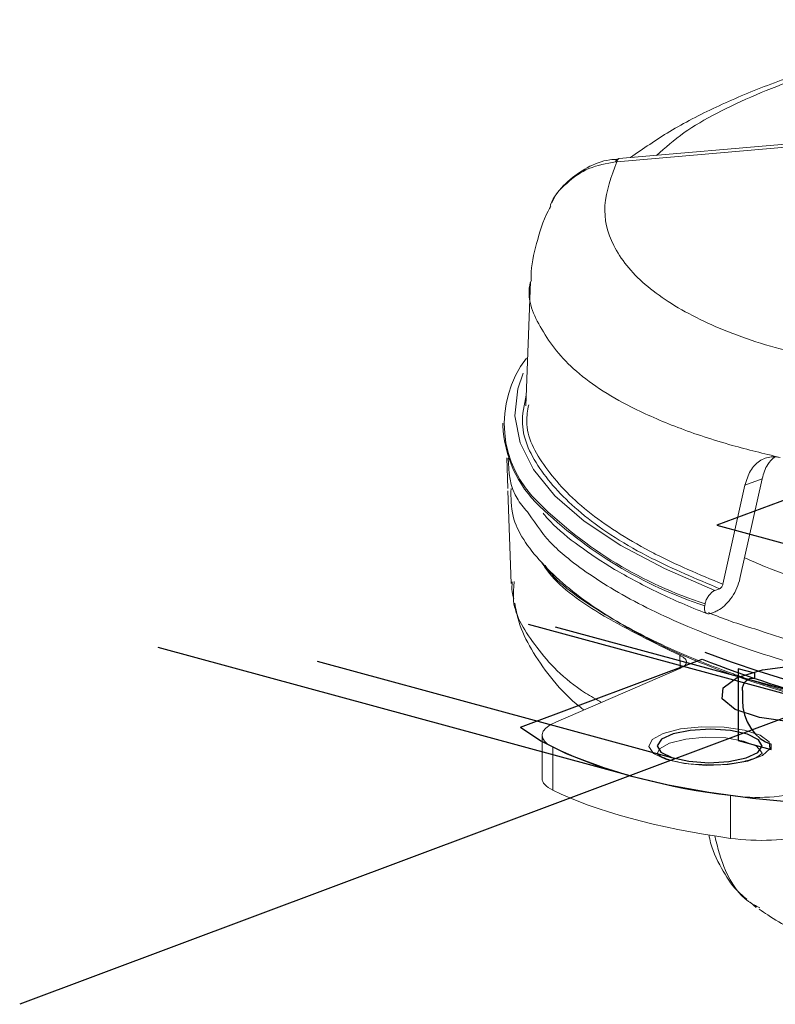
# Model space of a CAD drawing. Units: inches. Extents: x 0.3 to 10.6, y 0.2 to 8.2.
# Drawn here: x 8 to 8.2, y 2.7 to 2.9 of the extents above; entities that cross this region are included whole.
import ezdxf

# ---------------------------------------------------------------- set-up
doc = ezdxf.new("R2010")
doc.units = ezdxf.units.IN
doc.header["$MEASUREMENT"] = 0
doc.linetypes.add('CENTERX2', pattern=[0.7999999999999999, 0.5, -0.1, 0.1, -0.1])

msp = doc.modelspace()

# ---------------------------------------------------------------- linework, layer by layer
at = {"color": 7, "linetype": 'Continuous', "lineweight": 0}
for p, q in [((8.225796593164587, 2.894246927069218), (8.146609247239459, 2.887412665793148)), ((8.226153114420182, 2.894816705076268), (8.146965768495054, 2.887982443800198)), ((8.146369409516339, 2.887394818809986), (8.146609247239459, 2.887412665793148)), ((8.13116869135173, 2.866068635225071), (8.130349159214102, 2.843882404751813)), ((8.12627696852863, 2.840792168917621), (8.126276929043511, 2.840377484229234)), ((8.126946277354447, 2.834576747821797), (8.12714772440215, 2.82909488293061)), ((8.165520031080517, 2.812012642462162), (8.16945603695787, 2.829679831706563)), ((8.168579680874112, 2.81302502782027), (8.1725297345902, 2.830830965433545)), ((8.16945603695787, 2.829679831706563), (8.1725297345902, 2.830830965433545)), ((8.127140089728792, 2.828692375743271), (8.127747381923026, 2.812168119611046)), ((8.128294462095466, 2.8124933050867), (8.128286739099394, 2.812264832825044)), ((8.164119350945423, 2.810926940881605), (8.164932402661897, 2.811231437733464)), ((8.162353047017097, 2.808531376500257), (8.162277653718723, 2.80814612769163)), ((8.163313644824866, 2.806800053765426), (8.16412798780267, 2.807105034208922)), ((8.157819690439792, 2.796975284135704), (8.135694408382241, 2.787409695021052)), ((8.133256638157508, 2.785046340616002), (8.133255903723965, 2.777333096851791)), ((8.135194007025088, 2.782915646990118), (8.135193278634386, 2.775265866985816)), ((8.166868497155338, 2.766673817537637), (8.16686922554604, 2.774323597541938)), ((8.170464030285613, 2.755209265900981), (8.171439548641882, 2.754335081619409))]:
    msp.add_line(p, q, dxfattribs=at)
at = {"color": 7, "linetype": 'CENTERX2'}
for p, q in [((8.192761691045703, 2.833136957186429), (8.164472280196502, 2.822542260231706)), ((8.286275872153697, 2.82927009050759), (8.040042518960407, 2.737052978912918)), ((8.164472280196502, 2.822542260231706), (8.276108781187377, 2.792260343278211)), ((8.183144868203675, 2.790646389953651), (8.130867597868331, 2.804826841193158)), ((8.184440890873482, 2.791131764764257), (8.135641825039524, 2.80436873695414)), ((8.14898394760602, 2.777852747719256), (8.064740825404847, 2.800704084045246)), ((8.157084089292324, 2.780886340285541), (8.0932099154367, 2.798212505213689))]:
    msp.add_line(p, q, dxfattribs=at)
at = {"color": 8, "linetype": 'Continuous', "lineweight": 0}
msp.add_line((8.157887782977868, 2.797014299071163), (8.157833705348244, 2.799334939174106), dxfattribs=at)
at = {"color": 7, "linetype": 'Continuous'}
for p, q in [((8.129416347489519, 2.786509101199225), (8.161816914234736, 2.798643471464364)), ((8.168251004612129, 2.796927606996623), (8.16824978621418, 2.78413162232639)), ((8.171202323519955, 2.796127048099875), (8.168251004612129, 2.796927606996623)), ((8.171202233268255, 2.795179197383562), (8.171202323519955, 2.796127048099875)), ((8.169012285572682, 2.793048089626586), (8.169012116350745, 2.791270869533498)), ((8.16824978621418, 2.78413162232639), (8.174152424029831, 2.782530504532894)), ((8.174152424029831, 2.782530504532894), (8.17415251428153, 2.783478355249208))]:
    msp.add_line(p, q, dxfattribs=at)
at = {"color": 8, "linetype": 'Continuous', "lineweight": 0, "flags": 128}
for points in [[(8.129880255195541, 2.849673692454304), (8.128925108556295, 2.846896648276507), (8.12841879299293, 2.842074248443782), (8.129364111470473, 2.837258440790677), (8.13175237102883, 2.832493510523443), (8.135561609709644, 2.827823274990047), (8.140756798514083, 2.823290680744579), (8.147290163522527, 2.818937408619308), (8.155101625213991, 2.814803490436065), (8.164119350945423, 2.810926940881605)], [(8.156018772499277, 2.783676594676304), (8.15423745201813, 2.782658482599702), (8.153784064723526, 2.781737631140653)], [(8.17253394764885, 2.781724319289637), (8.172503754854027, 2.781979014143718), (8.171504196312856, 2.783100569133346), (8.169234166444229, 2.784014953060498), (8.166039256717772, 2.784582959261175), (8.16240586317741, 2.784718113940314), (8.158887137052869, 2.784399841023197), (8.156018772499277, 2.783676594676304)]]:
    msp.add_lwpolyline(points, dxfattribs=at)
at = {"color": 7, "linetype": 'CENTERX2', "flags": 128}
msp.add_lwpolyline([(8.206223615745524, 2.787967766669003), (8.20003929650016, 2.789167550189276), (8.194031507962592, 2.790455246294669), (8.188212548346483, 2.791828219013269), (8.182594329324193, 2.793283657808096), (8.177188351643043, 2.794818583330401), (8.172005681582778, 2.796429853518521), (8.167056928302381, 2.798114170029828), (8.162352222122658, 2.79986808499258)], dxfattribs=at)
at = {"color": 7, "linetype": 'Continuous', "flags": 128}
for points in [[(8.167712552194969, 2.789682913856966), (8.165424700592144, 2.791547742880706), (8.16554988280399, 2.793549470677249), (8.168069040973531, 2.795383352335279), (8.17259865610568, 2.796770195996539), (8.178449135357635, 2.797498867285373), (8.184729796298004, 2.797458432603476), (8.190484465232956, 2.796655047764626), (8.194837045983347, 2.795211020827837), (8.197124897586171, 2.793346191804098), (8.196999715374325, 2.791344464007555), (8.194480557204782, 2.789510582349525), (8.189950942072635, 2.788123738688264), (8.18410046282068, 2.78739506739943), (8.177819801880311, 2.787435502081327), (8.172065132945358, 2.788238886920177), (8.167712552194969, 2.789682913856966)], [(8.169012285572682, 2.793048089626586), (8.169054410438665, 2.793568311734806), (8.169179064960053, 2.794045716332144), (8.16938145873349, 2.794461957027656), (8.169653813879773, 2.794801037924846), (8.169985663943361, 2.795049928334991), (8.170364256112421, 2.79519906353921), (8.170775041302209, 2.79524271235524), (8.171202233268255, 2.795179197383562)], [(8.169012116350745, 2.791270869533498), (8.169110780512364, 2.789995887800359), (8.16940321908647, 2.788716312203756), (8.169878193822662, 2.787481316116273), (8.170517451708198, 2.786338359744958), (8.171296426421033, 2.785331366262184), (8.172185182399812, 2.784499033862764), (8.173149565250686, 2.783873348614032), (8.17415251428153, 2.783478355249208)], [(8.129416347489519, 2.786509101199225), (8.133038718490225, 2.784077651382947), (8.13755324509919, 2.781802833198658), (8.142894229688924, 2.779717750927408), (8.14898394760602, 2.777852747719256), (8.1557337782588, 2.776234964024716), (8.163045494768074, 2.774887942633483), (8.170812693413334, 2.773831286068089), (8.178922342072406, 2.77308037131829)], [(8.166881230489714, 2.785903590014284), (8.163305115417701, 2.786149109881974), (8.15970678536967, 2.785939798512206), (8.156634053476491, 2.785307521663615), (8.154554715314518, 2.784348537754795), (8.153785331269663, 2.783208843392652), (8.154443033088272, 2.78206194671247), (8.156427691630542, 2.781082452337159), (8.159437160624389, 2.780419479406224), (8.163013275696402, 2.780173959538534), (8.166611605744434, 2.780383270908303), (8.169684337637612, 2.781015547756894), (8.171763675799586, 2.781974531665714), (8.17253305984444, 2.783114226027856), (8.171875358025831, 2.784261122708038), (8.169890699483561, 2.785240617083349), (8.166881230489714, 2.785903590014284)]]:
    msp.add_lwpolyline(points, dxfattribs=at)
at = {"color": 7, "linetype": 'Continuous', "lineweight": 0, "flags": 128}
for points in [[(8.135694408382241, 2.787409695021052), (8.134699578029123, 2.786904271466567), (8.13395280475295, 2.786357139887141), (8.133470841867428, 2.785780574780645), (8.133264501858317, 2.785187510964657), (8.133338413813203, 2.784591253393269), (8.133690919571293, 2.784005178670143), (8.134314110923048, 2.783442434954171), (8.135194007025088, 2.782915646990118)], [(8.154876461847993, 2.785408264517256), (8.15798149094063, 2.786209946091124), (8.161785797732367, 2.786599922816174), (8.16577558951059, 2.786525526174753), (8.169412022787446, 2.785996803845532), (8.172203977098725, 2.785085162708823), (8.173774383543938, 2.783913724951716), (8.173911150030735, 2.782640699734471), (8.172595805487223, 2.78143801616675), (8.170005994482581, 2.780468103328676), (8.166491485343624, 2.779861953323502), (8.162526932004136, 2.779701430068223), (8.158647769360963, 2.780008213117949), (8.155377899824245, 2.780740869721877), (8.153158937393892, 2.78180045054585), (8.152290565241817, 2.783043853328256), (8.152890061838974, 2.784303149633395), (8.154876461847993, 2.785408264517256)]]:
    msp.add_lwpolyline(points, dxfattribs=at)
at = {"color": 8, "linetype": 'Continuous', "lineweight": 0}
for centre, radius, start, end in [((8.147063375450367, 2.88731474420038), 0.0006985704407549437, 110.4302185811769, 173.4179235770708), ((8.14725211387263, 2.887406841721855), 0.0006428930143128863, 116.4490160077902, 179.4809412115264), ((8.185402919522161, 2.880067295333497), 0.07515772951477197, 225.4915841787976, 252.1403342014282), ((8.187057714455273, 2.882443942348587), 0.07832124024111888, 226.1688479224762, 251.5552500401467)]:
    msp.add_arc(centre, radius, start, end, dxfattribs=at)
at = {"color": 7, "linetype": 'Continuous', "lineweight": 0}
for centre, radius, start, end in [((8.145884625911242, 2.840667098729808), 0.01936486527155297, 142.7276063059886, 227.1554682465656), ((8.147209107078119, 2.841164533365061), 0.02094696931813089, 182.1533048662738, 226.6028961940823), ((8.178136657308798, 2.878544337854368), 0.1048280388531582, 245.8172431200441, 263.8296484609646), ((8.171700752598996, 2.8077410729222), 0.03376494209167032, 261.7731350701961, 285.4712664971343)]:
    msp.add_arc(centre, radius, start, end, dxfattribs=at)
at = {"color": 7, "linetype": 'Continuous'}
msp.add_arc((8.250838812160557, 3.028861092665031), 0.2468300042790331, 248.8592205725697, 260.7876710084385, dxfattribs=at)
at = {"color": 7, "linetype": 'Continuous', "lineweight": 0}
for centre, major_axis, ratio, start_param, end_param in [((8.145755890907202, 2.777197896226142), (0.01249990393537104, -0.0001490535686325956), 0.3060744583490194, 3.145213237374576, 3.709455128801262), ((8.194343907362159, 2.786085230731646), (0.06999946203807639, -0.0008346999843413805), 0.3060744583490084, 3.709455128801194, 4.312683757239007), ((8.171774820406556, 2.770140141322281), (0.01249990393536926, -0.0001490535686321515), 0.3060744583490258, 4.312683757238933, 5.512052599735267)]:
    msp.add_ellipse(centre, major_axis=major_axis, ratio=ratio, start_param=start_param, end_param=end_param, dxfattribs=at)
for points, knots in [([(8.22185818826823, 2.912776989533228), (8.220547202559917, 2.912601086709235), (8.215009997243515, 2.91185812662507), (8.20576589277463, 2.910123731255168), (8.194230151616498, 2.907568467449994), (8.183405683904722, 2.904556973442154), (8.173335301576433, 2.90112374748265), (8.1641605090206, 2.897230475040263), (8.155941524795896, 2.892991664819674), (8.151310195787733, 2.889750156356881), (8.149040381673448, 2.888161493222076)], [0, 0, 0, 0, 0.04195734560941099, 0.1772150799948543, 0.313447301345881, 0.4505717397634157, 0.5886404835491175, 0.7272320637270172, 0.8663164481327827, 1, 1, 1, 1]), ([(8.146831969850199, 2.887857911437793), (8.146332071639195, 2.887838853969023), (8.144413923149056, 2.887765728972484), (8.141222028247366, 2.886506252576133), (8.13780115255353, 2.884025146019788), (8.135682943398951, 2.8817242180106), (8.13509078093065, 2.880233848564036), (8.135022726790384, 2.880062568186106)], [0, 0, 0, 0, 0.1012799235403311, 0.388618979111735, 0.6750811146660578, 0.9626587692035236, 1, 1, 1, 1]), ([(8.187994036986305, 2.85109161135266), (8.182850844186287, 2.852243483942221), (8.172427685667794, 2.854577860867393), (8.16021081542237, 2.859497242106461), (8.150942794156895, 2.865452265590249), (8.145540743146137, 2.872236718210219), (8.143696356845247, 2.879626307188755), (8.145629492543282, 2.884793713351979), (8.146609247239459, 2.887412665793148)], [0, 0, 0, 0, 0.1619019565379497, 0.3281093715644552, 0.4964715897621902, 0.6697810167035342, 0.8326379260489634, 1, 1, 1, 1]), ([(8.134827955638418, 2.879483144410264), (8.13466548775625, 2.879199966468158), (8.133479059599134, 2.877132048307932), (8.132265431499347, 2.872958454738612), (8.131223419766014, 2.868685974546878), (8.131330655619337, 2.866393095418899), (8.131345073110687, 2.866084825712737)], [0, 0, 0, 0, 0.07045428720013998, 0.5144952282768942, 0.9347255546564727, 1, 1, 1, 1]), ([(8.130418684090536, 2.845764570028051), (8.130058216489237, 2.844053908816258), (8.129099469061527, 2.839504007436561), (8.132551977093309, 2.832204029263484), (8.140244156397426, 2.82410855850699), (8.151193146377588, 2.817045721737816), (8.160747711575013, 2.813002347449837), (8.164932402661897, 2.811231437733464)], [0, 0, 0, 0, 0.1383907464585242, 0.3680823788532652, 0.59132145555834, 0.8210077144288378, 1, 1, 1, 1]), ([(8.165520031080517, 2.812012642462162), (8.16131207067315, 2.813774206548837), (8.156736106495389, 2.815689826796438), (8.148504329180174, 2.820016803827916), (8.140648223517726, 2.825040626629316), (8.133396981663745, 2.832851029308515), (8.130022686662635, 2.839299425267173), (8.130694093000418, 2.843038721844825), (8.130872267788595, 2.844031039519181)], [0, 0, 0, 0, 0.191696062212465, 0.2084606861240022, 0.4388631672614786, 0.675494306426764, 0.913884141448942, 1, 1, 1, 1]), ([(8.130905053648785, 2.824614414377477), (8.130213989990027, 2.825425827049923), (8.127459788574928, 2.828659673747487), (8.12730833542895, 2.832027372804148), (8.127194883775752, 2.834550073953634)], [0, 0, 0, 0, 0.250912534925815, 1, 1, 1, 1]), ([(8.16945603695787, 2.829679831706562), (8.169743277786, 2.830590742564108), (8.170317690312116, 2.832412345050621), (8.17200372098268, 2.834151588003304), (8.173888124332766, 2.834888078482269), (8.175205870863028, 2.834711031673524), (8.17574291126149, 2.834638877213974)], [0, 0, 0, 0, 0.2704520423880002, 0.5408389951821039, 0.8128714412655951, 1, 1, 1, 1]), ([(8.1725297345902, 2.830830965433545), (8.172802771727858, 2.831763545556667), (8.173281066027668, 2.833397197889949), (8.174296569706883, 2.834314997633095), (8.174732367088192, 2.834708865949691)], [0, 0, 0, 0, 0.5708559306792176, 1, 1, 1, 1]), ([(8.127719782959867, 2.829131795113731), (8.127705297773026, 2.827470025650196), (8.127666258276273, 2.822991336883394), (8.13268297705383, 2.815736076402785), (8.14149289543784, 2.808174539605384), (8.15338445112418, 2.801539918049235), (8.162688351252417, 2.797694310431714), (8.168926699067216, 2.795475350579902), (8.172766741800697, 2.794149483761508), (8.176612543726886, 2.792992947806801), (8.179368359735689, 2.792164199899364)], [0, 0, 0, 0, 0.1194600118080539, 0.3219605515127797, 0.5303149970971875, 0.6985535647266337, 0.8701216026174899, 0.8787145545888406, 0.9130895510185472, 1, 1, 1, 1]), ([(8.133432753650093, 2.8247037000535), (8.133857817755393, 2.824201111534303), (8.13557315437145, 2.822172926893352), (8.139772625428936, 2.818816085794045), (8.146005568914545, 2.814639789143275), (8.15345061692761, 2.810702224270326), (8.15922541353382, 2.80812396478387), (8.162479175001371, 2.806863158807566), (8.162705144969289, 2.806775597291808)], [0, 0, 0, 0, 0.07441759771401554, 0.3003105382130115, 0.5279544843880335, 0.7557121763738611, 0.983034493395401, 1, 1, 1, 1]), ([(8.133235440376499, 2.815850118887489), (8.133659943043261, 2.815211956677701), (8.135867405319932, 2.811893440411961), (8.143788029624718, 2.806218990183489), (8.153151820360884, 2.801629619452041), (8.157833705348244, 2.799334939174106)], [0, 0, 0, 0, 0.1063806083449208, 0.5531912948414012, 0.9999999999999999, 0.9999999999999999, 0.9999999999999999, 0.9999999999999999]), ([(8.179704047234445, 2.791824744006429), (8.175649534749933, 2.793075590289432), (8.166289209531314, 2.795963317988419), (8.153804222776524, 2.801156608321732), (8.142323059483425, 2.80774407010715), (8.135510634005378, 2.812579206089044), (8.133769656381423, 2.815390460471424), (8.133756475640215, 2.815411744154782)], [0, 0, 0, 0, 0.1918872621735553, 0.4429946106013444, 0.6940864404591609, 0.9976839636506938, 1, 1, 1, 1]), ([(8.127927769015434, 2.812474288059059), (8.127889082239943, 2.81187112273934), (8.127824101231207, 2.810858004163001), (8.128087015942413, 2.809893798374705), (8.128193403037262, 2.809503637427908)], [0, 0, 0, 0, 0.5953551082816464, 1, 1, 1, 1]), ([(8.168579680874112, 2.81302502782027), (8.168426607191156, 2.812482560579389), (8.168120220166394, 2.81139677678719), (8.167210428912052, 2.809764643803374), (8.166102743565078, 2.808402358327346), (8.165025964532417, 2.807510424913105), (8.164386879200782, 2.807221910473873), (8.16412798780267, 2.807105034208922)], [0, 0, 0, 0, 0.2199924281607015, 0.4403292860872264, 0.6527087201761109, 0.8593134272763225, 1, 1, 1, 1]), ([(8.165520031080517, 2.812012642462162), (8.165499716858015, 2.811940952643702), (8.165459058278014, 2.81179746665898), (8.165338622961729, 2.811581845594925), (8.165192082859667, 2.81140183569885), (8.165050131240932, 2.811284509506933), (8.164966127328222, 2.811246640735711), (8.164932402661892, 2.811231437733463)], [0, 0, 0, 0, 0.2202889500427834, 0.4409046863049854, 0.6539115569542187, 0.8610574568973368, 0.9999999999999999, 0.9999999999999999, 0.9999999999999999, 0.9999999999999999]), ([(8.162353047017097, 2.808531376500257), (8.162396867078552, 2.808706601292723), (8.162494192513401, 2.809095779868847), (8.16280300368307, 2.809718176291204), (8.163224058092334, 2.810289943592348), (8.16368555550937, 2.810719454210935), (8.163978521067175, 2.810859581199738), (8.164119350945423, 2.810926940881605)], [0, 0, 0, 0, 0.1789857031990546, 0.397531651407447, 0.6082095145068935, 0.8116645288143006, 0.9999999999999999, 0.9999999999999999, 0.9999999999999999, 0.9999999999999999]), ([(8.12838819063972, 2.808638931651068), (8.128594323506197, 2.80756137260625), (8.129147668186613, 2.80466876467101), (8.131302758521374, 2.800236383307857), (8.13474372192991, 2.795319476581964), (8.137929189125556, 2.791765598695031), (8.140262015328831, 2.789938068879529), (8.140717399250608, 2.789581322331767)], [0, 0, 0, 0, 0.1449487592601497, 0.3891015840431252, 0.6493887568188702, 0.9315582435096814, 1, 1, 1, 1]), ([(8.163313644824866, 2.806800053765426), (8.163305677503626, 2.806797124879139), (8.163146860948318, 2.80673874194003), (8.162846463115244, 2.806698118853766), (8.162493756459888, 2.806849132444877), (8.162267150358533, 2.807213971623684), (8.1622065860961, 2.807681366621128), (8.162258853794185, 2.808023181788398), (8.162277653718721, 2.808146127691628)], [0, 0, 0, 0, 0.01066005495299807, 0.2124921483659308, 0.423885616914249, 0.6451284698872594, 0.8723579145172426, 1, 1, 1, 1]), ([(8.171201627588232, 2.804045770552734), (8.175157260893078, 2.802720921838308), (8.18444093240152, 2.799611568843421), (8.196734428048531, 2.796525739297192), (8.205399157661693, 2.795124432422174), (8.207164669457997, 2.794838904318177)], [0, 0, 0, 0, 0.3715215052856539, 0.871942201813632, 0.9999999999999999, 0.9999999999999999, 0.9999999999999999, 0.9999999999999999]), ([(8.179239509652245, 2.797533084434808), (8.174380341371437, 2.799032211777534), (8.16952111642094, 2.800531356603718), (8.16513641209353, 2.802168060816556), (8.165136360957836, 2.802168079904276)], [0, 0, 0, 0, 0.9999883377099681, 1, 1, 1, 1]), ([(8.157833705348244, 2.799334939174106), (8.158193450715403, 2.799141035050756), (8.158912934956934, 2.798753230303689), (8.1591411489536, 2.798071094038441), (8.158761498969623, 2.797453607548114), (8.158103527611651, 2.797119438664265), (8.157819690439792, 2.796975284135704)], [0, 0, 0, 0, 0.2659993126961303, 0.5319938245607153, 0.7981104380320514, 1, 1, 1, 1]), ([(8.16351592270375, 2.779805499263247), (8.162568033444648, 2.779806709143322), (8.160440993538225, 2.779809424084104), (8.15740600189946, 2.780268977941385), (8.155088684811638, 2.780922739425931), (8.153854073617866, 2.781705122856254), (8.153837105748845, 2.781757082863608), (8.153829661261371, 2.781779879811384)], [0, 0, 0, 0, 0.1913726856701483, 0.429435543774388, 0.6630328960987395, 0.8521589610760016, 1, 1, 1, 1]), ([(8.172516656244417, 2.781759947331976), (8.17252493569775, 2.781784925122253), (8.17255286186655, 2.781869173919775), (8.17189102211279, 2.781239592972636), (8.17017967946183, 2.780593265677512), (8.167546619374026, 2.780034531682977), (8.16511855010316, 2.779757407664352), (8.163744564960163, 2.779798638172709), (8.16351592270375, 2.779805499263247)], [0, 0, 0, 0, 0.08090478445396163, 0.2728876625285399, 0.4726566081662456, 0.7059379935764895, 0.9510657003704679, 1, 1, 1, 1]), ([(8.163035089450753, 2.767321449595048), (8.163078606260004, 2.767074191311537), (8.163464873794176, 2.764879456699398), (8.165114236403637, 2.761474683235233), (8.167371828699954, 2.757829033189945), (8.169198559836667, 2.756305715582041), (8.169802348501115, 2.75580221406202)], [0, 0, 0, 0, 0.05225498865421452, 0.4638300914675612, 0.8227799885359588, 0.9999999999999999, 0.9999999999999999, 0.9999999999999999, 0.9999999999999999]), ([(8.164063256689513, 2.76710171332411), (8.164620769559031, 2.764961258255897), (8.165852525306088, 2.760232187456409), (8.168888443605388, 2.755889463057539), (8.17143107002752, 2.754617051359188), (8.172129119217887, 2.754267725186803)], [0, 0, 0, 0, 0.3749468804229436, 0.8283987689815622, 1, 1, 1, 1]), ([(8.171996106226118, 2.75405653343932), (8.172504775079389, 2.75369811746827), (8.175520011959323, 2.751573534751402), (8.181904503165015, 2.748321994617816), (8.191278414416177, 2.744250887266547), (8.199959065608644, 2.741205638102868), (8.20573189918922, 2.739666183154359), (8.207677052210888, 2.739147464677025)], [0, 0, 0, 0, 0.05217551087701261, 0.3092808289996316, 0.5815158288792623, 0.8589919943794339, 1, 1, 1, 1])]:
    msp.add_open_spline(points, degree=3, knots=knots, dxfattribs=at)
at = {"color": 8, "linetype": 'Continuous', "lineweight": 0}
for points, knots in [([(8.153673985838696, 2.8885613962766), (8.155225403909382, 2.889930959956026), (8.159634533870094, 2.893823259759768), (8.170882455320996, 2.89945411221644), (8.186871062678534, 2.90528965717232), (8.20444450949983, 2.909769875908541), (8.217286860315177, 2.911851957265116), (8.222942925331381, 2.912768953513789)], [0, 0, 0, 0, 0.1260687665810924, 0.3582874186814677, 0.5842752169219301, 0.816905297500026, 1, 1, 1, 1]), ([(8.134709834678286, 2.879523588471214), (8.134730058004683, 2.879591909520047), (8.135206964733106, 2.881203057322369), (8.137559403996924, 2.883692440737677), (8.141490459161668, 2.886540252549049), (8.14473793017285, 2.887109059148374), (8.146369409516339, 2.887394818809986)], [0, 0, 0, 0, 0.01461538916429693, 0.3446602845569215, 0.6707674356348791, 1, 1, 1, 1]), ([(8.131199433437587, 2.866034616008755), (8.131187080655996, 2.865987485154669), (8.130451887184645, 2.863182424936569), (8.132586855720039, 2.85783922183882), (8.138187811083695, 2.850258803897022), (8.147216878651633, 2.844338296516293), (8.157298523430157, 2.839924417636691), (8.166254976057205, 2.836936290348929), (8.172845660541153, 2.835340418878927), (8.175742911261493, 2.834638877213976)], [0, 0, 0, 0, 0.003452454606758665, 0.2054777758684836, 0.4157028541966218, 0.6320637438285442, 0.7632790265380771, 0.8959379693334704, 1, 1, 1, 1]), ([(8.165136362457899, 2.802168079344338), (8.165136310822234, 2.802168098618718), (8.16373415969521, 2.802691488659937), (8.15755718468194, 2.805092209086154), (8.147801078308007, 2.809681129124372), (8.140002290394932, 2.814835736951971), (8.13409920285119, 2.819803878546669), (8.132217868774653, 2.822637254325764), (8.130905053648785, 2.824614414377477)], [0, 0, 0, 0, 3.013464965238451e-06, 0.08182974757920819, 0.3691346379790781, 0.656429159208552, 0.7602525770288878, 1, 1, 1, 1]), ([(8.169406825736457, 2.816753607448463), (8.170621311810256, 2.816204589232358), (8.176336024082003, 2.813621207500211), (8.18380739682323, 2.811517557176387), (8.189690959414987, 2.809860972934097)], [0, 0, 0, 0, 0.2125191988760583, 1, 1, 1, 1]), ([(8.128286739099394, 2.812264832825044), (8.128177674421197, 2.81119401832947), (8.127783372217745, 2.807322696082256), (8.132082930733858, 2.800670779088422), (8.137511965437255, 2.794549028194865), (8.142885894579312, 2.79148476477117), (8.143849361584603, 2.790935387094946)], [0, 0, 0, 0, 0.1450530215254159, 0.5244110829449685, 0.9147338534706096, 1, 1, 1, 1]), ([(8.162949248478148, 2.806970967707319), (8.164258891688814, 2.806435737610908), (8.16679535470187, 2.805399126011685), (8.169765194798876, 2.804486960693931), (8.171201627588232, 2.804045770552734)], [0, 0, 0, 0, 0.5163265554922685, 1, 1, 1, 1])]:
    msp.add_open_spline(points, degree=3, knots=knots, dxfattribs=at)

doc.saveas('drawing.dxf')
